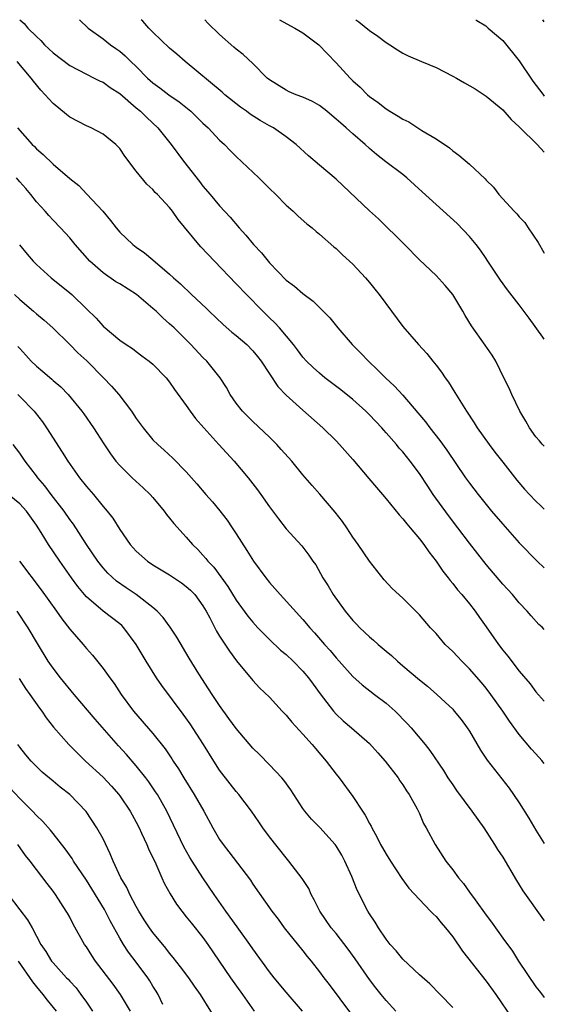
# Model space of a CAD drawing. Units: inches. Extents: x 2687513 to 2688000, y 1532522 to 1533000.
# Drawn here: x 2687937 to 2688000, y 1532882 to 1533000 of the extents above; entities that cross this region are included whole.
import ezdxf

# ---------------------------------------------------------------- set-up
doc = ezdxf.new("R2010")
doc.units = ezdxf.units.IN
doc.header["$MEASUREMENT"] = 0
doc.layers.add('LD26851530_2ft', color=132, linetype='Continuous')

msp = doc.modelspace()

# ---------------------------------------------------------------- linework, layer by layer
at = {"layer": 'LD26851530_2ft'}
msp.add_line((2688000, 1532999.73, 8906), (2687999.83, 1533000, 8906), dxfattribs=at)
for points, elevation in [([(2687937.02, 1533000), (2687937.52, 1532999.54), (2687937.98, 1532999), (2687939, 1532997.98), (2687939.52, 1532997.52), (2687939.97, 1532997), (2687941, 1532996.02), (2687943, 1532994.5), (2687945, 1532993.46), (2687945.94, 1532993), (2687946.64, 1532992.64), (2687947, 1532992.49), (2687947.87, 1532991.87), (2687949, 1532991.15), (2687951, 1532989.43), (2687951.52, 1532989), (2687952.25, 1532988.25), (2687953.6, 1532987), (2687955.18, 1532985), (2687956.67, 1532983), (2687958.58, 1532980.58), (2687959, 1532980.01), (2687959.88, 1532979), (2687961, 1532977.67), (2687962.29, 1532976.29), (2687963.36, 1532975), (2687964.15, 1532974.15), (2687965.07, 1532973), (2687966.02, 1532972.02), (2687966.82, 1532971), (2687967, 1532970.8), (2687969, 1532968.74), (2687970.01, 1532968.01), (2687971, 1532967.12), (2687972.23, 1532966.23), (2687973, 1532965.44), (2687974.23, 1532964.23), (2687975.19, 1532963), (2687976.94, 1532961), (2687977.98, 1532959.98), (2687978.87, 1532959), (2687979.97, 1532957.97), (2687980.91, 1532957), (2687982.01, 1532956.01), (2687983, 1532954.91), (2687984.81, 1532952.81), (2687985.72, 1532951.72), (2687986.26, 1532951), (2687987.47, 1532949.47), (2687988.31, 1532948.31), (2687990.55, 1532945), (2687991, 1532944.37), (2687992.04, 1532943), (2687993, 1532941.8), (2687993.67, 1532941), (2687995, 1532939.44), (2687997, 1532937.22), (2687999.14, 1532935.01), (2688000, 1532934.2)], 8920), ([(2687944.16, 1533000), (2687945.23, 1532999), (2687947, 1532997.72), (2687947.88, 1532997), (2687948.55, 1532996.55), (2687949, 1532996.22), (2687949.66, 1532995.66), (2687950.33, 1532995), (2687951, 1532994.37), (2687952.35, 1532993), (2687953, 1532992.43), (2687953.83, 1532991.83), (2687954.9, 1532991), (2687956.14, 1532990.14), (2687957.53, 1532989), (2687958.28, 1532988.28), (2687959, 1532987.56), (2687959.62, 1532987), (2687961, 1532985.54), (2687961.6, 1532985), (2687962.29, 1532984.29), (2687963, 1532983.58), (2687965.72, 1532981), (2687967, 1532979.73), (2687967.77, 1532979), (2687969, 1532977.73), (2687969.82, 1532977), (2687970.42, 1532976.42), (2687971.49, 1532975.49), (2687972.13, 1532975), (2687972.59, 1532974.59), (2687973, 1532974.27), (2687974.73, 1532972.73), (2687975, 1532972.52), (2687975.77, 1532971.77), (2687977, 1532970.65), (2687978.52, 1532969), (2687979, 1532968.44), (2687979.65, 1532967.65), (2687980.15, 1532967), (2687981.66, 1532965), (2687983, 1532963.19), (2687984.88, 1532961), (2687985.91, 1532959.91), (2687986.61, 1532959), (2687987, 1532958.54), (2687987.67, 1532957.67), (2687988.11, 1532957), (2687988.48, 1532956.48), (2687989.26, 1532955.26), (2687990.04, 1532953.96), (2687990.64, 1532953), (2687991.59, 1532951.59), (2687991.95, 1532951), (2687993.38, 1532949), (2687994.07, 1532948.07), (2687995, 1532946.87), (2687996.72, 1532944.72), (2687997.64, 1532943.64), (2687998.22, 1532943), (2687999, 1532942.19), (2687999.58, 1532941.63), (2688000, 1532941.24)], 8918), ([(2688000, 1532948.8), (2687999.73, 1532949.06), (2687999.42, 1532949.46), (2687999, 1532949.94), (2687998.24, 1532951), (2687997.8, 1532951.8), (2687997.08, 1532953), (2687996.1, 1532955), (2687995.77, 1532955.77), (2687995.15, 1532957), (2687994.18, 1532959), (2687993.72, 1532959.72), (2687992.91, 1532960.91), (2687991.24, 1532963.24), (2687990.48, 1532964.48), (2687990.21, 1532965), (2687989, 1532967.02), (2687988.11, 1532968.11), (2687987, 1532969.31), (2687985, 1532971.16), (2687983.19, 1532973), (2687980.08, 1532976.08), (2687979, 1532977.07), (2687975, 1532980.84), (2687973, 1532982.55), (2687971.66, 1532983.66), (2687970.19, 1532985), (2687969, 1532985.92), (2687967.49, 1532987), (2687967, 1532987.26), (2687965.89, 1532987.89), (2687964.66, 1532988.66), (2687964.23, 1532989), (2687963.51, 1532989.51), (2687961.64, 1532991), (2687961.3, 1532991.3), (2687956.86, 1532995), (2687955.86, 1532995.86), (2687955, 1532996.59), (2687953, 1532998.51), (2687952.51, 1532999), (2687951.78, 1532999.82), (2687951.6, 1533000)], 8916), ([(2688000, 1532961.65), (2687999.84, 1532961.91), (2687998.19, 1532964.19), (2687997, 1532965.77), (2687995.58, 1532967.58), (2687994.73, 1532968.73), (2687993.15, 1532971.15), (2687993, 1532971.35), (2687992.35, 1532972.35), (2687991.83, 1532973), (2687991, 1532973.98), (2687989.52, 1532975.52), (2687987, 1532977.8), (2687985.35, 1532979.35), (2687983.49, 1532981), (2687983, 1532981.4), (2687980.95, 1532982.95), (2687979.83, 1532983.83), (2687979, 1532984.53), (2687978.5, 1532985), (2687977, 1532986.3), (2687976.22, 1532987), (2687975.56, 1532987.56), (2687975, 1532988.07), (2687974.48, 1532988.48), (2687973.87, 1532989), (2687973, 1532989.68), (2687972.16, 1532990.16), (2687971, 1532990.71), (2687970.19, 1532991), (2687969.36, 1532991.36), (2687969, 1532991.54), (2687967, 1532992.78), (2687966.73, 1532993), (2687965, 1532994.73), (2687963.83, 1532995.83), (2687963, 1532996.45), (2687962.72, 1532996.72), (2687961, 1532998.22), (2687959.58, 1532999.6), (2687959.21, 1533000)], 8914), ([(2687968.19, 1533000), (2687970.05, 1532999), (2687971, 1532998.41), (2687972.92, 1532997), (2687973.93, 1532995.93), (2687975, 1532994.84), (2687976.67, 1532993), (2687977, 1532992.68), (2687977.89, 1532991.89), (2687978.76, 1532991), (2687979, 1532990.8), (2687980.05, 1532990.05), (2687981, 1532989.29), (2687981.46, 1532989), (2687982.43, 1532988.43), (2687983, 1532988.04), (2687983.72, 1532987.72), (2687985.31, 1532986.69), (2687987, 1532985.69), (2687988.6, 1532984.6), (2687989, 1532984.26), (2687989.74, 1532983.74), (2687991, 1532982.66), (2687992.89, 1532980.89), (2687993, 1532980.75), (2687993.9, 1532979.9), (2687994.54, 1532979), (2687996.37, 1532977), (2687996.69, 1532976.69), (2687997, 1532976.33), (2687997.66, 1532975.66), (2687998.07, 1532975), (2687999.25, 1532973.27), (2687999.96, 1532972.05), (2688000, 1532971.99)], 8912), ([(2687977.36, 1533000), (2687977.72, 1532999.75), (2687979, 1532998.7), (2687980.02, 1532998.02), (2687981, 1532997.28), (2687981.45, 1532997), (2687982.37, 1532996.37), (2687983, 1532995.99), (2687983.65, 1532995.65), (2687985.26, 1532995), (2687987, 1532994.25), (2687989, 1532993.24), (2687989.44, 1532993), (2687990.42, 1532992.42), (2687991.69, 1532991.69), (2687993, 1532990.83), (2687995, 1532989.18), (2687996.01, 1532988.01), (2687997, 1532987.14), (2687997.06, 1532987.06), (2687999.13, 1532985.01), (2688000, 1532984.08)], 8910), ([(2687991.78, 1533000), (2687991.88, 1532999.92), (2687992.99, 1532999.25), (2687993.25, 1532999), (2687995, 1532997.51), (2687997, 1532995.06), (2687998.61, 1532992.61), (2687999.81, 1532991.07), (2688000, 1532990.84)], 8908), ([(2688000, 1532926.8), (2687999.74, 1532927.06), (2687999.36, 1532927.39), (2687998.43, 1532928.43), (2687997.95, 1532929), (2687997, 1532929.98), (2687996.16, 1532931), (2687995, 1532932.23), (2687993, 1532934.62), (2687991, 1532937.16), (2687989.63, 1532939), (2687988.49, 1532940.49), (2687986.67, 1532943), (2687986, 1532944), (2687985, 1532945.51), (2687983.9, 1532947), (2687983, 1532948.12), (2687982.58, 1532948.58), (2687982.24, 1532949), (2687981, 1532950.41), (2687980.71, 1532950.71), (2687980.47, 1532951), (2687979, 1532952.57), (2687978.57, 1532953), (2687977, 1532954.41), (2687975.56, 1532955.56), (2687973.65, 1532957), (2687973, 1532957.55), (2687972.23, 1532958.23), (2687971.43, 1532959), (2687971, 1532959.49), (2687970.36, 1532960.36), (2687969.86, 1532961), (2687968.19, 1532963), (2687967.63, 1532963.63), (2687967, 1532964.21), (2687966.19, 1532965), (2687964.23, 1532967), (2687963, 1532968.3), (2687960.37, 1532971), (2687958.73, 1532972.73), (2687958.5, 1532973), (2687956.02, 1532976.03), (2687955.34, 1532977), (2687955, 1532977.46), (2687953.56, 1532979), (2687953.27, 1532979.27), (2687953, 1532979.6), (2687952.26, 1532980.26), (2687951, 1532981.82), (2687949.62, 1532983.62), (2687949, 1532984.52), (2687948.77, 1532984.77), (2687948.52, 1532985), (2687947, 1532986.26), (2687945.59, 1532987), (2687945, 1532987.26), (2687943, 1532988.29), (2687942.6, 1532988.6), (2687941, 1532989.92), (2687940.48, 1532990.48), (2687940.07, 1532991), (2687939.54, 1532991.54), (2687938.63, 1532992.63), (2687938.37, 1532993), (2687936.7, 1532995)], 8922), ([(2687936.73, 1532987), (2687938.49, 1532985), (2687938.76, 1532984.76), (2687939, 1532984.49), (2687939.8, 1532983.8), (2687941, 1532982.66), (2687943, 1532980.95), (2687944.08, 1532980.08), (2687945.07, 1532979.07), (2687946.99, 1532977), (2687947.91, 1532975.91), (2687948.59, 1532975), (2687949, 1532974.5), (2687950.57, 1532973), (2687951, 1532972.68), (2687952, 1532972), (2687953, 1532971.17), (2687955, 1532969.45), (2687955.46, 1532969), (2687956.29, 1532968.29), (2687957.64, 1532967), (2687959.37, 1532965.37), (2687959.74, 1532965), (2687961.42, 1532963.42), (2687962.49, 1532962.49), (2687963, 1532962.08), (2687964.26, 1532961), (2687965, 1532960.25), (2687965.57, 1532959.57), (2687966.01, 1532959), (2687967.98, 1532955.98), (2687969, 1532954.94), (2687971, 1532953.12), (2687973.41, 1532951), (2687975, 1532949.43), (2687975.41, 1532949), (2687977, 1532947.2), (2687978.93, 1532944.93), (2687979.83, 1532943.83), (2687980.57, 1532943), (2687981, 1532942.5), (2687982.56, 1532940.56), (2687983, 1532940.1), (2687983.47, 1532939.47), (2687983.89, 1532939), (2687985, 1532937.69), (2687985.52, 1532937), (2687986.12, 1532936.12), (2687987, 1532935), (2687987.8, 1532933.8), (2687988.44, 1532933), (2687988.68, 1532932.68), (2687989, 1532932.32), (2687989.58, 1532931.58), (2687990.08, 1532931), (2687991, 1532929.88), (2687991.68, 1532929), (2687992.22, 1532928.22), (2687993, 1532927.13), (2687994.48, 1532925), (2687995, 1532924.33), (2687995.6, 1532923.6), (2687997, 1532921.79), (2687998.29, 1532920.29), (2687999, 1532919.33), (2688000, 1532918.2)], 8924), ([(2688000, 1532910.71), (2687999.72, 1532911.06), (2687999.4, 1532911.43), (2687998.45, 1532912.45), (2687997, 1532914.19), (2687995.8, 1532915.81), (2687995, 1532917), (2687993.57, 1532919), (2687993, 1532919.75), (2687992.44, 1532920.44), (2687991, 1532922.08), (2687990.09, 1532923), (2687989.57, 1532923.57), (2687989, 1532924.15), (2687988.11, 1532925), (2687987, 1532926.3), (2687986.35, 1532927), (2687985, 1532928.55), (2687983, 1532930.54), (2687981.74, 1532931.74), (2687980.77, 1532932.77), (2687979.88, 1532933.88), (2687979, 1532935), (2687977.64, 1532937), (2687977, 1532937.9), (2687976.29, 1532939), (2687975.77, 1532939.77), (2687974.89, 1532940.89), (2687973.04, 1532943.04), (2687972.1, 1532944.1), (2687971, 1532945.38), (2687969.66, 1532947), (2687968.41, 1532948.41), (2687967.87, 1532949), (2687967, 1532949.87), (2687965, 1532951.78), (2687963.77, 1532953), (2687963, 1532953.98), (2687962.29, 1532955), (2687961.83, 1532955.83), (2687961.06, 1532957), (2687959.46, 1532959), (2687959, 1532959.45), (2687957.53, 1532961), (2687955.54, 1532963), (2687955, 1532963.51), (2687954.2, 1532964.2), (2687953.39, 1532965), (2687953, 1532965.34), (2687951.01, 1532967.01), (2687949, 1532968.29), (2687948.55, 1532968.55), (2687947, 1532969.63), (2687945.41, 1532971), (2687943.65, 1532973), (2687943, 1532973.8), (2687941.91, 1532975), (2687941, 1532975.92), (2687940.49, 1532976.49), (2687940.06, 1532977), (2687939, 1532978.14), (2687938.34, 1532979), (2687937.73, 1532979.73), (2687937, 1532980.53), (2687936.6, 1532981)], 8926), ([(2687936.98, 1532972.98), (2687937.87, 1532971.87), (2687938.62, 1532971), (2687939, 1532970.6), (2687940.76, 1532969), (2687943, 1532967.2), (2687943.24, 1532967), (2687945, 1532965.29), (2687946.18, 1532964.18), (2687947, 1532963.2), (2687949, 1532961.55), (2687949.76, 1532961), (2687950.53, 1532960.53), (2687951, 1532960.18), (2687951.66, 1532959.66), (2687952.56, 1532959), (2687953, 1532958.64), (2687954.59, 1532957), (2687955, 1532956.48), (2687955.6, 1532955.6), (2687957, 1532953.67), (2687957.45, 1532953), (2687958.12, 1532952.12), (2687959.1, 1532951), (2687960.9, 1532949), (2687962.75, 1532947), (2687964.45, 1532945), (2687965.56, 1532943.56), (2687965.97, 1532943), (2687967, 1532941.52), (2687968.07, 1532940.07), (2687969, 1532938.89), (2687970.86, 1532936.86), (2687971.72, 1532935.72), (2687972.21, 1532935), (2687972.55, 1532934.55), (2687973.39, 1532933), (2687974.05, 1532932.05), (2687974.63, 1532931), (2687976.07, 1532929), (2687977, 1532927.88), (2687977.44, 1532927.44), (2687977.84, 1532927), (2687979, 1532925.9), (2687979.5, 1532925.5), (2687980.04, 1532925), (2687981, 1532924.18), (2687981.66, 1532923.66), (2687982.36, 1532923), (2687983, 1532922.44), (2687985, 1532920.76), (2687985.98, 1532919.98), (2687987.1, 1532919), (2687988.09, 1532918.09), (2687989, 1532917.22), (2687989.19, 1532917), (2687990, 1532916), (2687990.75, 1532915), (2687991, 1532914.6), (2687992.33, 1532912.33), (2687993.13, 1532911.13), (2687995.77, 1532907.77), (2687996.32, 1532907), (2687997, 1532905.99), (2687998.15, 1532904.15), (2687999, 1532902.72), (2688000, 1532901.09)], 8928), ([(2687936.38, 1532967), (2687937, 1532966.43), (2687938.66, 1532965), (2687939, 1532964.69), (2687939.93, 1532963.93), (2687940.98, 1532963), (2687943, 1532961.02), (2687943.99, 1532959.99), (2687945.04, 1532959.04), (2687947.06, 1532957), (2687948.01, 1532956.01), (2687948.88, 1532955), (2687950.41, 1532953), (2687951, 1532952.12), (2687951.48, 1532951.48), (2687951.82, 1532951), (2687953, 1532949.57), (2687953.57, 1532949), (2687954.33, 1532948.33), (2687955.38, 1532947.38), (2687957, 1532945.72), (2687958.28, 1532944.28), (2687959.35, 1532943), (2687960.13, 1532942.13), (2687961.03, 1532941.03), (2687961.91, 1532939.91), (2687962.53, 1532939), (2687963, 1532938.29), (2687964.28, 1532936.28), (2687965.07, 1532935), (2687966.55, 1532933), (2687967, 1532932.44), (2687968.27, 1532931), (2687971, 1532928.01), (2687971.83, 1532927), (2687972.39, 1532926.39), (2687973.6, 1532925), (2687974.27, 1532924.27), (2687975, 1532923.41), (2687975.38, 1532923), (2687977, 1532921.17), (2687978.14, 1532920.14), (2687979.6, 1532919), (2687981, 1532917.95), (2687982.08, 1532917), (2687983.53, 1532915.53), (2687984.01, 1532915), (2687985.68, 1532913), (2687986.27, 1532912.27), (2687987.88, 1532909.88), (2687988.43, 1532909), (2687989, 1532908.15), (2687989.47, 1532907.47), (2687991.29, 1532905), (2687992.72, 1532903), (2687994.03, 1532901), (2687994.39, 1532900.39), (2687995, 1532899.45), (2687996.66, 1532896.66), (2687997, 1532896.16), (2687997.44, 1532895.44), (2687999.89, 1532891.96), (2688000, 1532891.81)], 8930), ([(2687936.78, 1532960.78), (2687937, 1532960.52), (2687937.74, 1532959.74), (2687938.37, 1532959), (2687939, 1532958.39), (2687939.77, 1532957.77), (2687940.84, 1532956.84), (2687941, 1532956.69), (2687941.94, 1532955.94), (2687942.83, 1532955), (2687944.45, 1532953), (2687944.69, 1532952.69), (2687945.85, 1532951), (2687947.08, 1532949.07), (2687947.88, 1532947.88), (2687948.55, 1532947), (2687949, 1532946.48), (2687950.5, 1532945), (2687951.82, 1532943.82), (2687952.68, 1532943), (2687953, 1532942.64), (2687954.36, 1532941), (2687954.62, 1532940.62), (2687955, 1532940.17), (2687955.51, 1532939.51), (2687957, 1532937.89), (2687957.76, 1532937), (2687958.39, 1532936.39), (2687959, 1532935.73), (2687959.34, 1532935.34), (2687959.59, 1532935), (2687960.29, 1532934.29), (2687961.98, 1532931.98), (2687963, 1532930.3), (2687964.39, 1532928.39), (2687965, 1532927.67), (2687965.61, 1532927), (2687967, 1532925.59), (2687968.33, 1532924.33), (2687969, 1532923.78), (2687969.83, 1532923), (2687971, 1532921.79), (2687971.68, 1532921), (2687972.22, 1532920.22), (2687973.07, 1532919.07), (2687974.68, 1532917), (2687975, 1532916.64), (2687975.84, 1532915.84), (2687976.85, 1532915), (2687979, 1532913.12), (2687980.01, 1532912.01), (2687980.88, 1532911), (2687982.43, 1532909), (2687982.65, 1532908.65), (2687983, 1532908.16), (2687983.44, 1532907.44), (2687983.76, 1532907), (2687984.72, 1532905.28), (2687985, 1532904.71), (2687985.51, 1532903.51), (2687985.82, 1532903), (2687986.89, 1532901), (2687988.19, 1532899), (2687989, 1532897.96), (2687989.69, 1532897), (2687990.29, 1532896.29), (2687991, 1532895.27), (2687991.68, 1532894.33), (2687993, 1532892.52), (2687993.66, 1532891.66), (2687995, 1532889.76), (2687996.17, 1532888.17), (2687996.92, 1532887), (2687999, 1532883.91), (2687999.39, 1532883.42), (2687999.65, 1532883.06), (2688000, 1532882.61)], 8932), ([(2687936.76, 1532955), (2687937, 1532954.77), (2687938.72, 1532953), (2687938.85, 1532952.85), (2687939.72, 1532951.72), (2687940.23, 1532951), (2687942.1, 1532948.1), (2687942.77, 1532947), (2687944.18, 1532945), (2687945, 1532943.97), (2687945.84, 1532943), (2687947, 1532941.55), (2687947.49, 1532941), (2687948.16, 1532940.16), (2687949, 1532938.79), (2687950.26, 1532937), (2687951, 1532936.2), (2687952.36, 1532935), (2687953, 1532934.58), (2687955, 1532933.37), (2687956.41, 1532932.41), (2687957, 1532931.97), (2687957.51, 1532931.51), (2687958.01, 1532931), (2687959, 1532929.63), (2687959.37, 1532929), (2687959.81, 1532928.19), (2687960.61, 1532926.61), (2687961, 1532926), (2687962.2, 1532924.2), (2687963.04, 1532923.04), (2687965, 1532920.66), (2687965.81, 1532919.81), (2687967, 1532918.68), (2687968.52, 1532917), (2687969, 1532916.51), (2687969.67, 1532915.67), (2687971, 1532914.24), (2687972.1, 1532913), (2687972.5, 1532912.5), (2687973.81, 1532911), (2687975, 1532909.42), (2687975.35, 1532909), (2687977, 1532906.75), (2687978.15, 1532905), (2687978.5, 1532904.5), (2687979, 1532903.53), (2687979.19, 1532903.19), (2687979.28, 1532903), (2687979.89, 1532901.89), (2687980.34, 1532901), (2687980.57, 1532900.57), (2687981, 1532899.84), (2687981.52, 1532899), (2687982.9, 1532896.9), (2687983.74, 1532895.74), (2687985, 1532894.38), (2687986.35, 1532893), (2687986.66, 1532892.66), (2687987, 1532892.34), (2687987.6, 1532891.6), (2687988.12, 1532891), (2687989, 1532889.9), (2687990.18, 1532888.18), (2687993, 1532884.58), (2687994.16, 1532883), (2687996.12, 1532880.12)], 8934), ([(2687989, 1532881.41), (2687987.5, 1532883), (2687986.25, 1532884.25), (2687985, 1532885.35), (2687983, 1532887.22), (2687982.22, 1532888.22), (2687981.5, 1532889), (2687981, 1532889.63), (2687980.07, 1532891), (2687979.68, 1532891.68), (2687979, 1532892.68), (2687978.8, 1532893), (2687977.52, 1532895.52), (2687976.87, 1532897.13), (2687976.05, 1532899), (2687975.69, 1532899.69), (2687975, 1532900.83), (2687974.87, 1532901), (2687973.04, 1532903.04), (2687972.05, 1532904.05), (2687971.24, 1532905), (2687971, 1532905.33), (2687969.55, 1532907.55), (2687968.71, 1532908.71), (2687968.46, 1532909), (2687967, 1532910.54), (2687965.78, 1532911.78), (2687965, 1532912.54), (2687963, 1532914.92), (2687962.13, 1532916.13), (2687961, 1532917.66), (2687960.1, 1532919), (2687959.68, 1532919.68), (2687958.52, 1532921.48), (2687957.36, 1532923.36), (2687955.86, 1532925.86), (2687955.07, 1532927.07), (2687954.24, 1532928.24), (2687953.52, 1532929), (2687953, 1532929.45), (2687951, 1532930.99), (2687949.79, 1532931.79), (2687948.61, 1532932.61), (2687947.58, 1532933.58), (2687947, 1532934.22), (2687946.38, 1532935), (2687945.01, 1532937), (2687943.44, 1532939.44), (2687943, 1532940.02), (2687942.32, 1532941), (2687940.78, 1532943), (2687940.03, 1532944.03), (2687939.18, 1532945), (2687939, 1532945.25), (2687937.64, 1532947), (2687937, 1532947.96), (2687936.22, 1532949)], 8936), ([(2687982.15, 1532881), (2687981, 1532882.28), (2687980.39, 1532883), (2687979.77, 1532883.77), (2687979, 1532884.8), (2687977.27, 1532887.27), (2687976.43, 1532888.43), (2687975, 1532890.29), (2687974.42, 1532891), (2687973.03, 1532893), (2687972.37, 1532894.36), (2687971.99, 1532895), (2687971.7, 1532895.7), (2687970.91, 1532896.91), (2687969.33, 1532899), (2687969, 1532899.37), (2687967, 1532901.9), (2687966.19, 1532903), (2687965.72, 1532903.72), (2687964.83, 1532905), (2687963.32, 1532907), (2687963, 1532907.37), (2687962.27, 1532908.27), (2687961, 1532909.93), (2687960.29, 1532911), (2687959.05, 1532913), (2687957.47, 1532915.47), (2687956.64, 1532916.64), (2687954.08, 1532920.08), (2687953.44, 1532921), (2687952.18, 1532923), (2687951, 1532925), (2687949.51, 1532927), (2687949.26, 1532927.26), (2687949, 1532927.47), (2687947, 1532929.01), (2687945, 1532930.73), (2687944.76, 1532931), (2687943.96, 1532931.96), (2687943.21, 1532933), (2687941.8, 1532935), (2687940.45, 1532937), (2687939.57, 1532938.43), (2687939, 1532939.32), (2687937.79, 1532941), (2687937, 1532941.88), (2687935.29, 1532943.29)], 8938), ([(2687936.96, 1532935), (2687939.56, 1532931.56), (2687941.42, 1532929), (2687942.07, 1532928.07), (2687943, 1532926.85), (2687944.6, 1532925), (2687945, 1532924.51), (2687945.73, 1532923.73), (2687947, 1532922.13), (2687947.8, 1532921), (2687948.32, 1532920.32), (2687949.18, 1532919), (2687950.68, 1532917), (2687953, 1532914.33), (2687954.47, 1532912.47), (2687955.26, 1532911.26), (2687955.42, 1532911), (2687956.06, 1532910.06), (2687956.69, 1532909), (2687957.96, 1532907), (2687959.1, 1532905), (2687960.2, 1532903), (2687961, 1532901.6), (2687961.41, 1532901), (2687962.12, 1532900.12), (2687964.7, 1532896.7), (2687965, 1532896.22), (2687967.26, 1532893), (2687968.03, 1532892.03), (2687968.77, 1532891), (2687971, 1532888.22), (2687971.53, 1532887.53), (2687971.98, 1532887), (2687973, 1532885.72), (2687973.52, 1532885), (2687974.17, 1532884.17), (2687976.73, 1532880.73)], 8940), ([(2687970.96, 1532881), (2687969, 1532883.26), (2687967.54, 1532885), (2687967, 1532885.69), (2687965, 1532888.46), (2687964.63, 1532889), (2687963.11, 1532891.11), (2687961.74, 1532893), (2687960.33, 1532895), (2687958.98, 1532896.98), (2687957.69, 1532899), (2687957.43, 1532899.43), (2687956.71, 1532900.71), (2687954.66, 1532905), (2687953.53, 1532907), (2687953.32, 1532907.32), (2687952.5, 1532908.5), (2687952.13, 1532909), (2687951, 1532910.44), (2687949.81, 1532911.81), (2687948.85, 1532912.85), (2687946.05, 1532916.05), (2687943.52, 1532919), (2687941.89, 1532921), (2687941, 1532922.17), (2687940.42, 1532923), (2687939.12, 1532925.12), (2687938.02, 1532927), (2687936.7, 1532929)], 8942), ([(2687936.91, 1532920.91), (2687937.7, 1532919.7), (2687938.22, 1532919), (2687939.36, 1532917.36), (2687939.64, 1532917), (2687940.19, 1532916.19), (2687941.07, 1532915.07), (2687942.88, 1532913), (2687943.94, 1532911.94), (2687944.9, 1532911), (2687947, 1532909.07), (2687948, 1532908), (2687948.88, 1532907), (2687949, 1532906.85), (2687950.25, 1532905), (2687951, 1532903.66), (2687951.34, 1532903), (2687951.64, 1532902.36), (2687952.26, 1532901), (2687952.47, 1532900.47), (2687953.33, 1532898.67), (2687954.06, 1532897), (2687954.36, 1532896.36), (2687955.06, 1532895.06), (2687955.84, 1532893.84), (2687956.45, 1532893), (2687957, 1532892.32), (2687957.57, 1532891.57), (2687959, 1532889.81), (2687959.59, 1532889), (2687962.3, 1532885), (2687963.76, 1532883), (2687965.16, 1532881)], 8944), ([(2687961.17, 1532879), (2687958.69, 1532883), (2687957.98, 1532883.98), (2687957.32, 1532885), (2687956.32, 1532886.32), (2687955.44, 1532887.44), (2687955, 1532887.96), (2687954.54, 1532888.54), (2687953, 1532890.43), (2687952.58, 1532891), (2687951.96, 1532891.96), (2687951.3, 1532893), (2687951, 1532893.53), (2687950.2, 1532895), (2687949.84, 1532895.84), (2687949.14, 1532897), (2687948.22, 1532899), (2687947.87, 1532899.87), (2687947, 1532901.65), (2687946.27, 1532903), (2687944.97, 1532904.97), (2687943.01, 1532907), (2687941.87, 1532907.87), (2687941, 1532908.59), (2687939.69, 1532909.69), (2687939, 1532910.35), (2687938.37, 1532911), (2687937.74, 1532911.74), (2687937, 1532912.68), (2687936.75, 1532913)], 8946), ([(2687954.2, 1532881.8), (2687953.61, 1532883), (2687953.38, 1532883.38), (2687953, 1532883.97), (2687952.62, 1532884.62), (2687952.37, 1532885), (2687951, 1532886.87), (2687950.07, 1532888.07), (2687949.45, 1532889), (2687949, 1532889.75), (2687947.84, 1532891.84), (2687947.18, 1532893.18), (2687945.66, 1532895.66), (2687945, 1532896.69), (2687943.46, 1532899), (2687943.3, 1532899.3), (2687942.45, 1532900.45), (2687941, 1532902.32), (2687940.7, 1532902.7), (2687939.77, 1532903.77), (2687939, 1532904.48), (2687938.52, 1532905), (2687937, 1532906.5), (2687935.8, 1532907.8)], 8948), ([(2687950.3, 1532881), (2687949.11, 1532883), (2687948.23, 1532884.23), (2687946.1, 1532887), (2687945.66, 1532887.66), (2687945, 1532888.71), (2687944.79, 1532889), (2687943.42, 1532891.42), (2687943, 1532892.25), (2687942.74, 1532892.74), (2687942.58, 1532893), (2687941.29, 1532895), (2687941, 1532895.4), (2687940.29, 1532896.29), (2687939, 1532897.97), (2687938.25, 1532899), (2687937.68, 1532899.68), (2687936.75, 1532901)], 8950), ([(2687935.6, 1532895), (2687937, 1532893.15), (2687937.94, 1532891.94), (2687938.47, 1532891), (2687939, 1532890), (2687939.55, 1532889), (2687940.14, 1532888.14), (2687940.82, 1532887), (2687941, 1532886.78), (2687942.61, 1532885), (2687942.81, 1532884.81), (2687943, 1532884.59), (2687943.77, 1532883.77), (2687944.35, 1532883), (2687945, 1532882.07), (2687945.72, 1532881)], 8952), ([(2687936.81, 1532887), (2687938.51, 1532884.51), (2687939, 1532883.89), (2687939.78, 1532883), (2687940.31, 1532882.31), (2687941.39, 1532881)], 8954)]:
    msp.add_lwpolyline(points, dxfattribs=dict(at, elevation=elevation))

doc.saveas('drawing.dxf')
